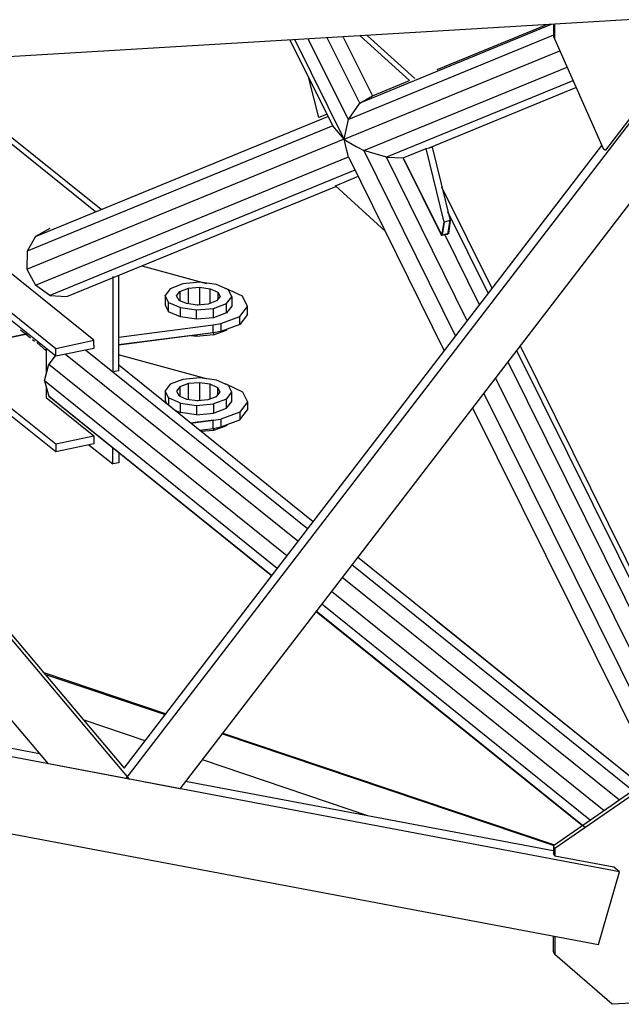
# Model space of a CAD drawing. Extents: x -8327 to 83, y -52 to 5888.
# Drawn here: x -931 to -414, y 3744 to 4590 of the extents above; entities that cross this region are included whole.
import ezdxf

# ---------------------------------------------------------------- set-up
doc = ezdxf.new("R2010")
doc.units = 0
doc.header["$LTSCALE"] = 300
doc.header["$MEASUREMENT"] = 0
doc.layers.get('0').update_dxf_attribs({"linetype": 'CONTINUOUS'})
for name, color, linetype in [('3', 7, 'CONTINUOUS'), ('4', 7, 'CONTINUOUS'), ('7', 7, 'CONTINUOUS'), ('UNIFILARE', 7, 'CONTINUOUS')]:
    doc.layers.add(name, color=color, linetype=linetype)

msp = doc.modelspace()

# ---------------------------------------------------------------- linework, layer by layer
at = {"color": 7, "linetype": 'CONTINUOUS'}
msp.add_line((-415.87518, 3857.86949), (-420.91962, 3861.97778), dxfattribs=at)
at = {"layer": '3'}
for p, q in [((-930.37517, 4323.61951), (-921.75009, 4316.61952)), ((-920.25009, 4315.36946), (-918.37507, 4313.86947)), ((-916.50017, 4312.61953), (-908.25012, 4305.61942))]:
    msp.add_line(p, q, dxfattribs=at)
at = {"layer": '4'}
for p, q in [((-805.87516, 3993.61953), (-910.87508, 4029.11946)), ((-909.75012, 4027.86953), (-806.25007, 3993.11954)), ((-806.25007, 3993.11954), (-805.87516, 3993.61953)), ((-876.75018, 3988.86948), (-823.5001, 3970.86952)), ((-757.5001, 3976.61944), (-756.75017, 3977.11944)), ((-472.50016, 3880.61951), (-757.5001, 3976.61944)), ((-756.75017, 3977.11944), (-471.7501, 3881.11951)), ((-774.3751, 3954.36942), (-631.5001, 3906.11946))]:
    msp.add_line(p, q, dxfattribs=at)
at = {"layer": '7'}
for p, q in [((-394.8751, 4590.61948), (-1335.37512, 4534.58326)), ((-474.7501, 4585.86943), (-639.00009, 4518.36944)), ((-572.62519, 4547.11944), (-478.87518, 4585.61949)), ((-472.50016, 4585.86943), (-472.50016, 4575.36945)), ((-471.37507, 4573.11952), (-471.37507, 4585.86943)), ((-472.50016, 4576.61951), (-648.75013, 4504.36947)), ((-632.62507, 4576.36945), (-591.75012, 4539.36952)), ((-699.00009, 4572.36946), (-662.2501, 4498.86948)), ((-694.87513, 4572.61952), (-652.50019, 4487.11944)), ((-648.75013, 4504.36947), (-683.25019, 4573.36945)), ((-639.00009, 4518.36944), (-667.12512, 4574.36945)), ((-653.25012, 4575.11951), (-628.12508, 4524.61949)), ((-596.25011, 4537.61946), (-638.62518, 4576.11951)), ((-472.50016, 4575.36945), (-471.37507, 4573.11952)), ((-471.37507, 4573.11952), (-429.82856, 4479.21102)), ((-652.50019, 4487.3695), (-467.25011, 4563.36947)), ((-635.62519, 4477.61946), (-460.87509, 4549.11944)), ((-1341.26349, 4534.23748), (-837.00007, 3937.61952)), ((-1337.48974, 4534.45908), (-841.50006, 3947.1195)), ((-839.62516, 3938.11952), (-380.62506, 4535.61947)), ((-674.25008, 4505.86946), (-682.87516, 4539.86952)), ((-628.12508, 4524.61949), (-596.25011, 4537.61946)), ((-456.00007, 4537.36953), (-616.1251, 4471.86953)), ((-906.37509, 3950.61949), (-1396.50009, 4531.11948)), ((-579.37511, 4479.86951), (-453.37511, 4531.61947)), ((-648.75013, 4504.36947), (-639.00009, 4518.36944)), ((-639.00009, 4518.36944), (-628.12508, 4524.61949)), ((-345.00017, 4513.36945), (-793.50016, 3929.36947)), ((-667.50016, 4508.61952), (-674.25008, 4505.86946)), ((-917.62513, 4403.86941), (-666.37506, 4506.86946)), ((-652.50019, 4487.3695), (-648.75013, 4504.36947)), ((-953.27233, 4495.44838), (-865.90745, 4425.07109)), ((-861.25878, 4426.97682), (-946.42021, 4495.44838)), ((-662.2501, 4498.86948), (-924.75009, 4391.1195)), ((-652.50019, 4487.3695), (-662.2501, 4498.86948)), ((-925.12512, 4375.61953), (-652.87509, 4487.3695)), ((-652.87509, 4487.3695), (-652.50019, 4487.3695)), ((-650.25013, 4477.61946), (-652.50019, 4487.3695)), ((-652.50019, 4487.11944), (-642.00008, 4481.11945)), ((-841.50006, 3947.1195), (-431.04025, 4481.94982)), ((-648.75013, 4472.11947), (-650.25013, 4477.61946)), ((-642.00008, 4481.11945), (-635.62519, 4477.61946)), ((-635.62519, 4477.61946), (-556.87515, 4318.11952)), ((-616.1251, 4471.86953), (-635.62519, 4477.61946)), ((-601.87506, 4471.36953), (-582.00007, 4479.36952)), ((-582.00007, 4479.36952), (-579.37511, 4479.86951)), ((-566.62507, 4416.11945), (-582.00007, 4479.36952)), ((-579.37511, 4479.86951), (-576.75015, 4480.61945)), ((-576.75015, 4480.61945), (-561.37515, 4417.36951)), ((-429.82856, 4479.21102), (-427.83256, 4477.96439)), ((-917.62513, 4361.8695), (-648.75013, 4472.11947)), ((-648.75013, 4472.11947), (-566.62507, 4305.61942)), ((-546.75008, 4331.36943), (-616.1251, 4471.86953)), ((-616.1251, 4471.86953), (-601.87506, 4471.36953)), ((-601.87506, 4471.36953), (-568.5001, 4404.86954)), ((-568.87513, 4404.86954), (-601.87506, 4471.36953)), ((-643.12517, 4460.61949), (-905.25012, 4353.11945)), ((-660.00017, 4447.36945), (-640.87511, 4455.36944)), ((-890.65138, 4352.09498), (-659.62514, 4446.61952)), ((-659.62514, 4446.61952), (-660.00017, 4447.36945)), ((-617.25007, 4408.36953), (-660.00017, 4447.36945)), ((-525.37509, 4359.11944), (-568.5001, 4446.11952)), ((-563.62508, 4425.11943), (-528.75012, 4354.86951)), ((-568.5001, 4404.86954), (-566.62507, 4416.11945)), ((-566.62507, 4416.11945), (-568.12507, 4404.86954)), ((-561.37515, 4417.36951), (-566.62507, 4416.11945)), ((-563.25017, 4405.86954), (-561.37515, 4417.36951)), ((-561.37515, 4417.36951), (-562.87514, 4406.11947)), ((-905.25012, 4410.61946), (-917.62513, 4403.86941)), ((-567.75016, 4411.36952), (-567.37513, 4411.11946)), ((-567.37513, 4413.36952), (-567.0001, 4413.36952)), ((-567.0001, 4413.36952), (-567.37513, 4413.36952)), ((-917.62513, 4403.86941), (-924.75009, 4391.1195)), ((-568.5001, 4404.86954), (-568.87513, 4404.86954)), ((-568.12507, 4404.86954), (-568.5001, 4404.86954)), ((-568.5001, 4404.86954), (-568.12507, 4404.86954)), ((-568.12507, 4404.86954), (-568.5001, 4404.86954)), ((-562.87514, 4406.11947), (-568.12507, 4404.86954)), ((-568.12507, 4404.86954), (-565.87514, 4405.36954)), ((-565.87514, 4405.36954), (-566.62507, 4405.11947)), ((-566.62507, 4405.11947), (-566.25017, 4405.36954)), ((-566.25017, 4405.36954), (-563.25017, 4405.86954)), ((-563.25017, 4405.86954), (-565.87514, 4405.36954)), ((-565.87514, 4405.36954), (-563.25017, 4405.86954)), ((-536.2501, 4345.11947), (-565.87514, 4405.36954)), ((-563.62508, 4405.86954), (-563.25017, 4405.86954)), ((-563.25017, 4405.86954), (-563.62508, 4405.86954)), ((-924.75009, 4391.1195), (-925.12512, 4375.61953)), ((-867.37517, 4314.61953), (-953.62519, 4384.11952)), ((-925.12512, 4375.61953), (-917.62513, 4361.8695)), ((-826.12519, 4378.61953), (-770.62517, 4363.36949)), ((-851.25011, 4369.36948), (-851.25011, 4297.61943)), ((-846.00018, 4293.36951), (-846.00018, 4370.36948)), ((-905.25012, 4353.11945), (-917.62513, 4361.8695)), ((-801.75008, 4358.8695), (-806.25007, 4353.11945)), ((-790.87507, 4363.11943), (-801.75008, 4358.8695)), ((-796.50015, 4352.86951), (-793.50016, 4356.61944)), ((-793.50016, 4356.61944), (-786.00017, 4359.3695)), ((-793.50016, 4356.61944), (-793.50016, 4348.36952)), ((-776.25013, 4364.36949), (-790.87507, 4363.11943)), ((-786.00017, 4359.3695), (-776.62516, 4360.11944)), ((-786.00017, 4345.86953), (-786.00017, 4359.3695)), ((-776.62516, 4360.11944), (-767.62518, 4358.8695)), ((-776.62516, 4360.11944), (-776.62516, 4344.86953)), ((-762.00009, 4362.3695), (-776.25013, 4364.36949)), ((-767.62518, 4358.8695), (-760.87513, 4355.86951)), ((-767.62518, 4346.11946), (-767.62518, 4358.8695)), ((-751.87515, 4357.8695), (-762.00009, 4362.3695)), ((-754.12508, 4359.11944), (-755.62507, 4359.3695)), ((-739.87517, 4352.36952), (-754.12508, 4359.11944)), ((-748.87515, 4351.86952), (-751.87515, 4357.8695)), ((-905.25012, 4353.11945), (-890.65138, 4352.09498)), ((-806.25007, 4353.11945), (-806.25007, 4345.11947)), ((-803.25007, 4347.11946), (-806.25007, 4353.11945)), ((-794.25009, 4348.86952), (-796.50015, 4352.86951)), ((-787.87507, 4346.11946), (-794.25009, 4348.86952)), ((-762.00009, 4348.36952), (-769.12517, 4345.61947)), ((-759.0001, 4352.11945), (-762.00009, 4348.36952)), ((-760.87513, 4355.86951), (-759.0001, 4352.11945)), ((-760.87513, 4355.86951), (-760.87513, 4349.61946)), ((-753.37514, 4346.11946), (-748.87515, 4351.86952)), ((-748.87515, 4351.86952), (-748.87515, 4343.86953)), ((-735.37518, 4343.61947), (-739.87517, 4352.36952)), ((-806.25007, 4345.11947), (-803.25007, 4339.11948)), ((-803.25007, 4339.11948), (-803.25007, 4347.11946)), ((-803.25007, 4347.11946), (-793.12513, 4342.61947)), ((-793.12513, 4342.61947), (-779.25012, 4340.61948)), ((-793.12513, 4334.61949), (-793.12513, 4342.61947)), ((-778.50019, 4344.86953), (-787.87507, 4346.11946)), ((-779.25012, 4340.61948), (-764.62518, 4341.86954)), ((-779.25012, 4332.61949), (-779.25012, 4340.61948)), ((-769.12517, 4345.61947), (-778.50019, 4344.86953)), ((-778.50019, 4344.86953), (-778.50019, 4344.36953)), ((-764.62518, 4341.86954), (-753.37514, 4346.11946)), ((-764.62518, 4333.86943), (-764.62518, 4341.86954)), ((-753.37514, 4338.11948), (-753.37514, 4346.11946)), ((-748.87515, 4343.86953), (-753.37514, 4338.11948)), ((-742.1251, 4335.11949), (-735.37518, 4343.61947)), ((-735.37518, 4336.86942), (-735.37518, 4343.61947)), ((-938.62509, 4338.61948), (-900.00007, 4307.61941)), ((-900.00007, 4300.86949), (-938.62509, 4331.86943)), ((-793.12513, 4334.61949), (-803.25007, 4339.11948)), ((-779.25012, 4332.61949), (-793.12513, 4334.61949)), ((-764.62518, 4333.86943), (-779.25012, 4332.61949)), ((-753.37514, 4338.11948), (-764.62518, 4333.86943)), ((-758.25016, 4328.86944), (-742.1251, 4335.11949)), ((-735.37518, 4336.86942), (-742.1251, 4328.1195)), ((-742.1251, 4328.1195), (-742.1251, 4335.11949)), ((-846.00018, 4317.36946), (-765.00009, 4327.86944)), ((-765.00009, 4327.86944), (-758.25016, 4328.86944)), ((-765.00009, 4320.86945), (-765.00009, 4327.86944)), ((-764.62518, 4319.11952), (-753.37514, 4323.36945)), ((-758.25016, 4328.86944), (-758.25016, 4322.11951)), ((-742.1251, 4328.1195), (-758.25016, 4322.11951)), ((-753.37514, 4323.36945), (-753.00011, 4324.11951)), ((-753.00011, 4324.11951), (-753.37514, 4323.86945)), ((-753.37514, 4323.86945), (-753.37514, 4323.36945)), ((-924.37518, 4320.11952), (-948.37513, 4315.11953)), ((-948.37513, 4315.11953), (-924.37518, 4320.11952)), ((-900.00007, 4307.61941), (-867.37517, 4314.61953)), ((-867.37517, 4310.36947), (-867.37517, 4314.61953)), ((-765.00009, 4320.86945), (-846.37508, 4310.61954)), ((-765.00009, 4320.86945), (-846.00018, 4310.36947)), ((-779.25012, 4317.86946), (-783.75011, 4318.36946)), ((-764.62518, 4319.11952), (-779.25012, 4317.86946)), ((-779.25012, 4317.86946), (-779.25012, 4318.86946)), ((-779.25012, 4318.86946), (-779.25012, 4317.86946)), ((-758.25016, 4322.11951), (-765.00009, 4320.86945)), ((-764.62518, 4320.86945), (-764.62518, 4319.11952)), ((-908.25012, 4307.36948), (-908.25012, 4285.36952)), ((-867.37517, 4307.61941), (-900.00007, 4300.86949)), ((-900.00007, 4300.86949), (-900.00007, 4307.61941)), ((-684.00012, 4152.61947), (-874.69792, 4306.10438)), ((-867.37517, 4310.36947), (-867.37517, 4307.61941)), ((-504.37513, 4305.86948), (-353.25009, 4001.11952)), ((-345.00017, 3994.36947), (-501.37514, 4310.11954)), ((-900.75013, 4301.11943), (-906.00019, 4294.11944)), ((-692.25017, 4141.86943), (-891.75015, 4302.36949)), ((-851.25011, 4297.61943), (-851.25011, 4287.36952)), ((-770.62517, 4281.36953), (-846.37508, 4302.11943)), ((-909.75012, 4279.61947), (-906.00019, 4294.11944)), ((-906.00019, 4294.11944), (-701.62518, 4129.61952)), ((-846.00018, 4293.37899), (-679.1251, 4158.86952)), ((-846.00018, 4288.36952), (-846.00018, 4293.36951)), ((-511.87512, 4296.11944), (-363.37516, 3996.11953)), ((-846.00018, 4288.36952), (-851.25011, 4287.36952)), ((-790.87507, 4280.86953), (-801.75008, 4276.86941)), ((-776.25013, 4282.36953), (-790.87507, 4280.86953)), ((-762.00009, 4280.36953), (-776.25013, 4282.36953)), ((-751.87515, 4275.86941), (-762.00009, 4280.36953)), ((-356.69551, 3948.3575), (-522.3751, 4282.36953)), ((-709.8751, 4118.61954), (-909.75012, 4279.61947)), ((-909.75012, 4279.61947), (-906.00019, 4266.6195)), ((-908.25012, 4274.36942), (-908.25012, 4265.36944)), ((-801.75008, 4276.86941), (-806.25007, 4271.11949)), ((-793.50016, 4274.61948), (-796.50015, 4270.86942)), ((-786.00017, 4277.36954), (-793.50016, 4274.61948)), ((-793.50016, 4274.61948), (-793.50016, 4266.36943)), ((-776.62516, 4278.11947), (-786.00017, 4277.36954)), ((-786.00017, 4263.6195), (-786.00017, 4277.36954)), ((-767.62518, 4276.86941), (-776.62516, 4278.11947)), ((-776.62516, 4278.11947), (-776.62516, 4262.86944)), ((-760.87513, 4273.86942), (-767.62518, 4276.86941)), ((-767.62518, 4264.1195), (-767.62518, 4276.86941)), ((-759.0001, 4270.11949), (-760.87513, 4273.86942)), ((-760.87513, 4267.61949), (-760.87513, 4273.86942)), ((-755.62507, 4277.36954), (-754.12508, 4277.11948)), ((-754.12508, 4277.11948), (-739.87517, 4270.36943)), ((-748.87515, 4269.86943), (-751.87515, 4275.86941)), ((-908.25012, 4265.36944), (-867.37517, 4232.3695)), ((-896.25014, 4258.61951), (-906.00019, 4266.6195)), ((-906.00019, 4266.6195), (-714.75012, 4112.36949)), ((-806.25007, 4271.11949), (-806.25007, 4263.1195)), ((-803.25007, 4265.1195), (-806.25007, 4271.11949)), ((-803.25007, 4265.1195), (-803.25007, 4258.86945)), ((-793.12513, 4260.61951), (-803.25007, 4265.1195)), ((-796.50015, 4270.86942), (-794.25009, 4266.86943)), ((-794.25009, 4266.86943), (-787.87507, 4263.86944)), ((-787.87507, 4263.86944), (-778.50019, 4262.86944)), ((-778.50019, 4262.86944), (-769.12517, 4263.6195)), ((-769.12517, 4263.6195), (-762.00009, 4266.36943)), ((-753.37514, 4264.1195), (-764.62518, 4259.86945)), ((-762.00009, 4266.36943), (-759.0001, 4270.11949)), ((-753.37514, 4264.1195), (-748.87515, 4269.86943)), ((-753.37514, 4256.11952), (-753.37514, 4264.1195)), ((-748.87515, 4261.86944), (-748.87515, 4269.86943)), ((-739.87517, 4270.36943), (-735.37518, 4261.61951)), ((-372.92194, 3947.37406), (-532.50017, 4269.11949)), ((-938.62509, 4256.61952), (-900.00007, 4225.61945)), ((-714.75012, 4112.36949), (-896.25014, 4258.61951)), ((-806.25007, 4263.1195), (-805.1251, 4260.11951)), ((-793.12513, 4260.61951), (-779.25012, 4258.61951)), ((-793.12513, 4252.61952), (-793.12513, 4260.61951)), ((-779.25012, 4258.61951), (-764.62518, 4259.86945)), ((-779.25012, 4258.61951), (-779.25012, 4250.61953)), ((-778.50019, 4262.86944), (-778.50019, 4262.36944)), ((-778.50019, 4262.36944), (-778.50019, 4262.86944)), ((-764.62518, 4259.86945), (-764.62518, 4251.86946)), ((-764.62518, 4251.86946), (-753.37514, 4256.11952)), ((-753.37514, 4256.11952), (-748.87515, 4261.86944)), ((-735.37518, 4261.61951), (-742.1251, 4252.86946)), ((-742.1251, 4246.11954), (-735.37518, 4254.86946)), ((-735.37518, 4261.61951), (-735.37518, 4254.86946)), ((-542.25009, 4256.61952), (-385.55508, 3940.72596)), ((-900.00007, 4218.61947), (-938.62509, 4249.61953)), ((-798.00015, 4254.61952), (-793.12513, 4252.61952)), ((-779.25012, 4250.61953), (-793.12513, 4252.61952)), ((-779.25012, 4250.61953), (-764.62518, 4251.86946)), ((-765.00009, 4245.86947), (-758.25016, 4246.86947)), ((-742.1251, 4252.86946), (-758.25016, 4246.86947)), ((-758.25016, 4246.86947), (-758.25016, 4240.11942)), ((-742.1251, 4252.86946), (-742.1251, 4246.11954)), ((-765.00009, 4245.86947), (-784.12514, 4243.36948)), ((-784.12514, 4243.36948), (-765.00009, 4245.86947)), ((-776.62516, 4237.36949), (-765.00009, 4238.86949)), ((-765.00009, 4238.86949), (-765.00009, 4245.86947)), ((-765.00009, 4238.86949), (-758.25016, 4240.11942)), ((-753.37514, 4241.11942), (-764.62518, 4237.11943)), ((-764.62518, 4238.86949), (-764.62518, 4237.11943)), ((-758.25016, 4240.11942), (-742.1251, 4246.11954)), ((-753.37514, 4241.11942), (-752.62508, 4242.11942)), ((-753.37514, 4241.11942), (-753.37514, 4241.86948)), ((-900.00007, 4225.61945), (-867.37517, 4232.3695)), ((-867.37517, 4232.3695), (-867.37517, 4225.61945)), ((-764.62518, 4237.11943), (-775.12516, 4236.11943)), ((-900.00007, 4225.61945), (-900.00007, 4218.61947)), ((-867.37517, 4225.61945), (-900.00007, 4218.61947)), ((-871.87516, 4224.61945), (-851.25011, 4208.36942)), ((-851.25011, 4208.36942), (-851.25011, 4222.36952)), ((-846.00018, 4218.11947), (-846.00018, 4209.36942)), ((-846.00018, 4209.36942), (-851.25011, 4208.36942)), ((-397.62543, 3932.34683), (-640.87511, 4128.11952)), ((-645.75014, 4121.86947), (-404.36607, 3927.66754)), ((-654.00018, 4111.11943), (-415.87885, 3919.67546)), ((-429.1512, 3910.46192), (-663.37507, 4098.86951)), ((-671.62512, 4088.11947), (-440.85162, 3902.33958)), ((-445.12519, 3895.61948), (-676.50014, 4081.86942)), ((-676.50014, 4081.61949), (-447.63068, 3897.63362)), ((-397.49982, 3932.43403), (-573.75015, 4073.86944)), ((-1331.25016, 4038.61944), (-914.25011, 3959.61948)), ((-415.87518, 3857.86949), (-1328.25017, 4030.36952)), ((-1346.25013, 3967.61946), (-433.87515, 3795.36949)), ((-837.00007, 3937.61952), (-906.37509, 3950.61949)), ((-376.27068, 3947.17111), (-472.50016, 3880.36944)), ((-374.90542, 3944.83783), (-471.37507, 3877.86945)), ((-793.50016, 3929.36947), (-839.62516, 3938.11952)), ((-837.00007, 3937.61952), (-837.3751, 3937.61952)), ((-837.3751, 3937.61952), (-837.00007, 3937.61952)), ((-788.62514, 3935.86946), (-472.87507, 3876.11952)), ((-472.50016, 3880.36944), (-472.50016, 3874.01724)), ((-471.37507, 3877.86945), (-472.50016, 3880.36944)), ((-471.37507, 3877.86945), (-471.37507, 3871.51725)), ((-471.37507, 3871.51725), (-472.50016, 3874.01724)), ((-420.91962, 3861.97778), (-471.37507, 3871.51725)), ((-433.87515, 3795.36949), (-415.87518, 3857.86949)), ((-472.50016, 3789.3695), (-472.50016, 3802.61954)), ((-471.37507, 3802.36947), (-471.37507, 3786.8695)), ((-471.37507, 3786.8695), (-472.50016, 3789.3695)), ((-422.25007, 3744.11953), (-471.37507, 3786.8695)), ((-405.37508, 3745.11952), (-422.25007, 3744.11953))]:
    msp.add_line(p, q, dxfattribs=at)
for p in [(-568.87513, 4404.86954), (-564.75017, 4405.61947), (-780.00018, 4243.86948), (-778.50019, 4244.11941)]:
    msp.add_point(p, dxfattribs=at)
at = {"layer": 'UNIFILARE', "color": 7, "linetype": 'CONTINUOUS'}
msp.add_line((-381.82541, 4538.55065), (-427.83256, 4477.96439), dxfattribs=at)

doc.saveas('drawing.dxf')
